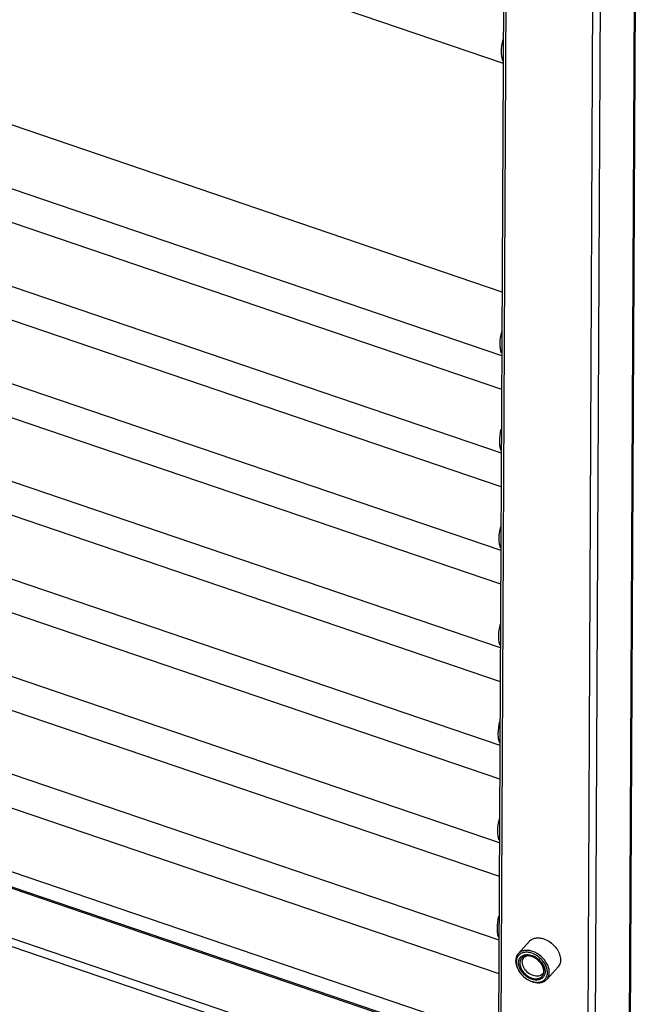
# Model space of a CAD drawing. Units: millimetres. Extents: x 0 to 420, y -6 to 297.
# Drawn here: x 332 to 351, y 100 to 128 of the extents above; entities that cross this region are included whole.
import ezdxf

# ---------------------------------------------------------------- set-up
doc = ezdxf.new("R2010")
doc.units = ezdxf.units.MM
doc.header["$LTSCALE"] = 23.1
for name, color, linetype in [('U0547363_PBL19', 7, 'CONTINUOUS'), ('U0547363_PBL20', 7, 'CONTINUOUS'), ('U0547363_PBL21', 7, 'CONTINUOUS'), ('U0547363_PBL22', 7, 'CONTINUOUS'), ('U0547363_PBL23', 7, 'CONTINUOUS'), ('U0547363_PBL24', 7, 'CONTINUOUS'), ('U0547363_PBL32', 7, 'CONTINUOUS'), ('U0547363_PBL4', 7, 'CONTINUOUS'), ('U0547363_PBL5', 7, 'CONTINUOUS'), ('U0578574_PBL48', 7, 'CONTINUOUS'), ('U0611791_PBL1', 7, 'CONTINUOUS'), ('U0611796_PBL35', 7, 'CONTINUOUS')]:
    doc.layers.add(name, color=color, linetype=linetype)

# ---------------------------------------------------------------- blocks, each defined once
blk = doc.blocks.new('U0611791_PBL1', base_point=(221.931, 127.616))
at = {"layer": 'U0611791_PBL1', "color": 9, "linetype": 'Continuous'}
for p, q in [((346.229, 98.058), (317.787, 107.736)), ((346.222, 96.602), (316.786, 106.618)), ((346.304, 96.336), (316.569, 106.454))]:
    blk.add_line(p, q, dxfattribs=at)
at = {"layer": 'U0611791_PBL1', "color": 7, "linetype": 'Continuous'}
blk.add_line((346.229, 98.101), (317.807, 107.772), dxfattribs=at)
blk = doc.blocks.new('U0547363_PBL4', base_point=(222.037, 154.52))
at = {"layer": 'U0547363_PBL4', "color": 7, "linetype": 'Continuous'}
blk.add_line((317.29, 136.841), (346.367, 126.947), dxfattribs=at)
at = {"layer": 'U0547363_PBL4', "color": 9, "linetype": 'Continuous'}
blk.add_open_spline([(346.367, 127.013), (346.351, 127.049), (346.329, 127.136), (346.317, 127.347), (346.343, 127.518), (346.37, 127.636)], degree=3, knots=[0, 0, 0, 0, 0.187829, 0.421895, 1, 1, 1, 1], dxfattribs=at)
blk = doc.blocks.new('U0547363_PBL5', base_point=(221.742, 158.63))
at = {"layer": 'U0547363_PBL5', "color": 7, "linetype": 'Continuous'}
for p, q in [((317.721, 110.108), (346.24, 100.404)), ((317.154, 108.442), (346.231, 98.548))]:
    blk.add_line(p, q, dxfattribs=at)
blk = doc.blocks.new('U0547363_PBL19', base_point=(221.772, 158.025))
at = {"layer": 'U0547363_PBL19', "color": 7, "linetype": 'Continuous'}
for p, q in [((317.735, 112.948), (346.254, 103.244)), ((317.168, 111.282), (346.245, 101.388))]:
    blk.add_line(p, q, dxfattribs=at)
at = {"layer": 'U0547363_PBL19', "color": 9, "linetype": 'Continuous'}
blk.add_open_spline([(346.245, 101.454), (346.229, 101.49), (346.206, 101.577), (346.195, 101.788), (346.221, 101.959), (346.248, 102.077)], degree=3, knots=[0, 0, 0, 0, 0.187829, 0.421895, 1, 1, 1, 1], dxfattribs=at)
blk = doc.blocks.new('U0547363_PBL20', base_point=(221.801, 157.42))
at = {"layer": 'U0547363_PBL20', "color": 7, "linetype": 'Continuous'}
for p, q in [((317.749, 115.788), (346.268, 106.084)), ((317.182, 114.122), (346.259, 104.228))]:
    blk.add_line(p, q, dxfattribs=at)
at = {"layer": 'U0547363_PBL20', "color": 9, "linetype": 'Continuous'}
blk.add_open_spline([(346.259, 104.294), (346.242, 104.33), (346.22, 104.417), (346.208, 104.628), (346.234, 104.799), (346.262, 104.917)], degree=3, knots=[0, 0, 0, 0, 0.187829, 0.421895, 1, 1, 1, 1], dxfattribs=at)
blk = doc.blocks.new('U0547363_PBL21', base_point=(221.831, 156.815))
at = {"layer": 'U0547363_PBL21', "color": 7, "linetype": 'Continuous'}
for p, q in [((317.762, 118.628), (346.281, 108.924)), ((317.195, 116.962), (346.272, 107.068))]:
    blk.add_line(p, q, dxfattribs=at)
at = {"layer": 'U0547363_PBL21', "color": 9, "linetype": 'Continuous'}
blk.add_open_spline([(346.272, 107.134), (346.256, 107.17), (346.234, 107.257), (346.222, 107.467), (346.248, 107.639), (346.275, 107.757)], degree=3, knots=[0, 0, 0, 0, 0.187829, 0.421895, 1, 1, 1, 1], dxfattribs=at)
blk = doc.blocks.new('U0547363_PBL22', base_point=(221.86, 156.21))
at = {"layer": 'U0547363_PBL22', "color": 7, "linetype": 'Continuous'}
for p, q in [((317.776, 121.468), (346.295, 111.764)), ((317.209, 119.801), (346.286, 109.907))]:
    blk.add_line(p, q, dxfattribs=at)
at = {"layer": 'U0547363_PBL22', "color": 9, "linetype": 'Continuous'}
blk.add_open_spline([(346.286, 109.973), (346.269, 110.009), (346.247, 110.097), (346.235, 110.307), (346.261, 110.478), (346.289, 110.597)], degree=3, knots=[0, 0, 0, 0, 0.187829, 0.421895, 1, 1, 1, 1], dxfattribs=at)
blk = doc.blocks.new('U0547363_PBL23', base_point=(221.89, 155.605))
at = {"layer": 'U0547363_PBL23', "color": 7, "linetype": 'Continuous'}
for p, q in [((317.789, 124.308), (346.308, 114.603)), ((317.222, 122.641), (346.299, 112.747))]:
    blk.add_line(p, q, dxfattribs=at)
at = {"layer": 'U0547363_PBL23', "color": 9, "linetype": 'Continuous'}
blk.add_open_spline([(346.3, 112.813), (346.283, 112.849), (346.261, 112.937), (346.249, 113.147), (346.275, 113.318), (346.303, 113.437)], degree=3, knots=[0, 0, 0, 0, 0.187829, 0.421895, 1, 1, 1, 1], dxfattribs=at)
blk = doc.blocks.new('U0547363_PBL24', base_point=(221.919, 155))
at = {"layer": 'U0547363_PBL24', "color": 7, "linetype": 'Continuous'}
for p, q in [((317.803, 127.147), (346.322, 117.443)), ((317.236, 125.481), (346.313, 115.587))]:
    blk.add_line(p, q, dxfattribs=at)
at = {"layer": 'U0547363_PBL24', "color": 9, "linetype": 'Continuous'}
blk.add_open_spline([(346.313, 115.653), (346.297, 115.689), (346.274, 115.776), (346.263, 115.987), (346.289, 116.158), (346.316, 116.277)], degree=3, knots=[0, 0, 0, 0, 0.187829, 0.421895, 1, 1, 1, 1], dxfattribs=at)
blk = doc.blocks.new('U0547363_PBL32', base_point=(221.948, 154.394))
at = {"layer": 'U0547363_PBL32', "color": 7, "linetype": 'Continuous'}
for p, q in [((317.816, 129.987), (346.335, 120.283)), ((317.25, 128.321), (346.327, 118.427))]:
    blk.add_line(p, q, dxfattribs=at)
at = {"layer": 'U0547363_PBL32', "color": 9, "linetype": 'Continuous'}
blk.add_open_spline([(346.327, 118.493), (346.31, 118.529), (346.288, 118.616), (346.276, 118.827), (346.302, 118.998), (346.33, 119.117)], degree=3, knots=[0, 0, 0, 0, 0.187829, 0.421895, 1, 1, 1, 1], dxfattribs=at)
blk = doc.blocks.new('U0611796_PBL35', base_point=(207.245, 149.994))
at = {"layer": 'U0611796_PBL35', "color": 7, "linetype": 'Continuous'}
for p, q in [((350.603, 208.682), (350.055, 94.297)), ((346.745, 205.927), (346.222, 96.533))]:
    blk.add_line(p, q, dxfattribs=at)
at = {"layer": 'U0611796_PBL35', "color": 9, "linetype": 'Continuous'}
for p, q in [((350.036, 94.234), (350.583, 208.651)), ((349.035, 93.117), (349.582, 207.533)), ((348.818, 93.205), (349.364, 207.369)), ((346.304, 96.336), (346.829, 205.956))]:
    blk.add_line(p, q, dxfattribs=at)
blk = doc.blocks.new('U0578574_PBL48', base_point=(204.765, 123.061))
at = {"layer": 'U0578574_PBL48', "color": 7, "linetype": 'Continuous'}
for p, q in [((347.135, 101.349), (346.808, 100.983)), ((347.555, 101.417), (347.685, 101.357)), ((347.97, 100.601), (347.643, 100.236))]:
    blk.add_line(p, q, dxfattribs=at)
for centre, radius, start, end in [((347.124, 100.562), 0.373, 76.5525, 77.4905), ((347.12, 100.544), 0.392, 71.1756, 76.5183), ((347.692, 101.144), 0.467, 212.9741, 213.8741), ((347.702, 101.151), 0.48, 213.8806, 216.3996), ((347.712, 101.144), 0.481, 240.1405, 242.5907), ((347.708, 101.137), 0.473, 242.595, 243.3735), ((347.107, 100.463), 0.465, 32.2083, 34.0947), ((347.427, 100.845), 0.698, 215.8584, 216.8021), ((347.438, 100.837), 0.7, 239.5381, 240.4788), ((347.391, 100.727), 0.58, 251.2034, 253.3196), ((347.432, 100.78), 0.647, 249.3508, 251.2018)]:
    blk.add_arc(centre, radius, start, end, dxfattribs=at)
for points, knots in [([(347.135, 101.349), (347.158, 101.373), (347.213, 101.416), (347.317, 101.448), (347.435, 101.449), (347.515, 101.43), (347.555, 101.417)], [0, 0, 0, 0, 0.221928, 0.457934, 0.716812, 1, 1, 1, 1]), ([(347.228, 101.051), (347.188, 101.065), (347.108, 101.084), (346.99, 101.083), (346.886, 101.051), (346.83, 101.008), (346.808, 100.983)], [0, 0, 0, 0, 0.283188, 0.542066, 0.778072, 1, 1, 1, 1]), ([(347.643, 100.236), (347.666, 100.262), (347.703, 100.325), (347.722, 100.437), (347.706, 100.56), (347.64, 100.73), (347.487, 100.919), (347.318, 101.021), (347.228, 101.051)], [0, 0, 0, 0, 0.098986, 0.204725, 0.321198, 0.44886, 0.725193, 1, 1, 1, 1]), ([(347.917, 101.148), (347.952, 101.103), (348.007, 101.008), (348.049, 100.857), (348.041, 100.714), (347.998, 100.633), (347.97, 100.601)], [0, 0, 0, 0, 0.28914, 0.552505, 0.786468, 1, 1, 1, 1]), ([(346.808, 100.983), (346.78, 100.952), (346.737, 100.871), (346.729, 100.728), (346.771, 100.577), (346.827, 100.482), (346.861, 100.436)], [0, 0, 0, 0, 0.213532, 0.447495, 0.71086, 1, 1, 1, 1]), ([(347.208, 100.998), (347.167, 101.012), (347.084, 101.031), (346.964, 101.024), (346.86, 100.981), (346.785, 100.902), (346.748, 100.797), (346.75, 100.678), (346.788, 100.553), (346.833, 100.474), (346.861, 100.436)], [0, 0, 0, 0, 0.137787, 0.262159, 0.374878, 0.482464, 0.593977, 0.716505, 0.852484, 1, 1, 1, 1]), ([(347.205, 100.241), (347.099, 100.277), (346.956, 100.382), (346.844, 100.568), (346.81, 100.712), (346.838, 100.846), (346.932, 100.939), (347.067, 100.969), (347.161, 100.951), (347.208, 100.935)], [0, 0, 0, 0, 0.286275, 0.426343, 0.550988, 0.659179, 0.761008, 0.871957, 1, 1, 1, 1]), ([(347.243, 100.347), (347.185, 100.367), (347.076, 100.433), (346.978, 100.554), (346.936, 100.663), (346.925, 100.742), (346.938, 100.814), (346.962, 100.855), (346.977, 100.871)], [0, 0, 0, 0, 0.274817, 0.551133, 0.678796, 0.795272, 0.901013, 1, 1, 1, 1]), ([(346.977, 100.871), (347.002, 100.899), (347.078, 100.941), (347.162, 100.936), (347.205, 100.927)], [0, 0, 0, 0, 0.462952, 1, 1, 1, 1]), ([(347.581, 100.696), (347.56, 100.731), (347.463, 100.861), (347.323, 100.959), (347.208, 100.998)], [0, 0, 0, 0, 0.251353, 1, 1, 1, 1]), ([(347.208, 100.935), (347.217, 100.932), (347.252, 100.919), (347.286, 100.902), (347.31, 100.888)], [0, 0, 0, 0, 0.244292, 1, 1, 1, 1]), ([(347.493, 100.724), (347.517, 100.692), (347.557, 100.625), (347.592, 100.519), (347.595, 100.416), (347.564, 100.325), (347.501, 100.257), (347.413, 100.219), (347.31, 100.213), (347.24, 100.229), (347.205, 100.241)], [0, 0, 0, 0, 0.147894, 0.284424, 0.407407, 0.519053, 0.626395, 0.738657, 0.862556, 1, 1, 1, 1]), ([(347.225, 100.171), (347.263, 100.16), (347.34, 100.145), (347.452, 100.154), (347.548, 100.194), (347.62, 100.265), (347.66, 100.36), (347.666, 100.469), (347.639, 100.585), (347.603, 100.66), (347.581, 100.696)], [0, 0, 0, 0, 0.138009, 0.26318, 0.377412, 0.486462, 0.598367, 0.719878, 0.854021, 1, 1, 1, 1]), ([(347.501, 100.711), (347.518, 100.684), (347.546, 100.627), (347.564, 100.538), (347.555, 100.456), (347.529, 100.409), (347.513, 100.391)], [0, 0, 0, 0, 0.2873, 0.548768, 0.783292, 1, 1, 1, 1]), ([(347.093, 100.228), (347.102, 100.223), (347.138, 100.203), (347.175, 100.186), (347.204, 100.175)], [0, 0, 0, 0, 0.254407, 1, 1, 1, 1]), ([(347.093, 100.228), (347.102, 100.223), (347.138, 100.204), (347.176, 100.188), (347.204, 100.178)], [0, 0, 0, 0, 0.25522, 1, 1, 1, 1]), ([(347.223, 100.168), (347.263, 100.154), (347.343, 100.136), (347.461, 100.137), (347.565, 100.169), (347.621, 100.211), (347.643, 100.236)], [0, 0, 0, 0, 0.283188, 0.542066, 0.778072, 1, 1, 1, 1]), ([(347.513, 100.391), (347.499, 100.375), (347.463, 100.348), (347.37, 100.319), (347.292, 100.331), (347.243, 100.347)], [0, 0, 0, 0, 0.222823, 0.45974, 1, 1, 1, 1])]:
    blk.add_open_spline(points, degree=3, knots=knots, dxfattribs=at)
for points in [[(347.685, 101.357), (347.775, 101.304), (347.855, 101.232), (347.917, 101.148)], [(347.704, 101.345), (347.781, 101.3), (347.85, 101.238), (347.904, 101.167)], [(347.246, 100.915), (347.268, 100.908), (347.289, 100.898), (347.31, 100.888)], [(347.31, 100.888), (347.381, 100.847), (347.444, 100.79), (347.493, 100.724)], [(347.316, 100.866), (347.357, 100.81), (347.412, 100.762), (347.472, 100.727)], [(346.868, 100.427), (346.925, 100.35), (347, 100.283), (347.083, 100.234)]]:
    blk.add_open_spline(points, degree=3, dxfattribs=at)
at = {"layer": 'U0578574_PBL48', "color": 2, "linetype": 'Continuous'}
for points in [[(347.208, 100.904), (347.202, 100.905), (347.191, 100.908), (347.174, 100.912), (347.159, 100.916), (347.15, 100.918), (347.144, 100.92), (347.14, 100.921), (347.136, 100.921), (347.13, 100.922), (347.12, 100.922), (347.107, 100.923), (347.093, 100.924), (347.084, 100.925), (347.078, 100.925), (347.074, 100.926), (347.07, 100.925), (347.065, 100.924), (347.056, 100.923), (347.044, 100.921), (347.031, 100.919), (347.022, 100.918), (347.017, 100.917), (347.013, 100.917), (347.01, 100.916), (347.006, 100.914), (346.998, 100.911), (346.986, 100.906), (346.975, 100.902), (346.967, 100.899), (346.963, 100.897), (346.959, 100.896), (346.957, 100.894), (346.953, 100.891), (346.947, 100.886), (346.938, 100.879), (346.928, 100.872), (346.922, 100.868), (346.918, 100.865), (346.915, 100.863), (346.914, 100.86), (346.911, 100.857), (346.906, 100.85), (346.899, 100.841), (346.893, 100.832), (346.888, 100.826), (346.885, 100.822), (346.883, 100.82), (346.882, 100.816), (346.88, 100.812), (346.877, 100.804), (346.873, 100.794), (346.869, 100.783), (346.866, 100.775), (346.864, 100.771), (346.863, 100.768), (346.862, 100.764), (346.862, 100.759), (346.861, 100.75), (346.859, 100.737), (346.858, 100.725), (346.857, 100.716), (346.856, 100.711), (346.855, 100.708), (346.856, 100.703), (346.856, 100.698), (346.857, 100.689), (346.859, 100.676), (346.86, 100.662), (346.861, 100.653), (346.862, 100.648), (346.862, 100.644), (346.863, 100.64), (346.865, 100.634), (346.868, 100.625), (346.872, 100.611), (346.876, 100.597), (346.879, 100.588), (346.88, 100.582), (346.881, 100.578), (346.884, 100.574), (346.886, 100.569), (346.891, 100.559), (346.897, 100.546), (346.904, 100.532), (346.909, 100.522), (346.911, 100.517), (346.913, 100.513), (346.916, 100.509), (346.92, 100.504), (346.926, 100.494), (346.935, 100.481), (346.944, 100.468), (346.951, 100.459), (346.955, 100.453), (346.957, 100.449), (346.961, 100.446), (346.965, 100.441), (346.973, 100.433), (346.984, 100.421), (346.995, 100.409), (347.002, 100.401), (347.007, 100.396), (347.01, 100.392), (347.014, 100.389), (347.019, 100.385), (347.027, 100.378), (347.04, 100.368), (347.053, 100.357), (347.061, 100.35), (347.066, 100.346), (347.07, 100.343), (347.074, 100.34), (347.08, 100.337), (347.089, 100.331), (347.103, 100.323), (347.116, 100.314), (347.126, 100.308), (347.131, 100.305), (347.135, 100.302), (347.14, 100.301), (347.146, 100.298), (347.156, 100.294), (347.17, 100.288), (347.187, 100.28), (347.199, 100.275), (347.205, 100.273)], [(347.205, 100.273), (347.21, 100.271), (347.222, 100.268), (347.239, 100.264), (347.253, 100.26), (347.263, 100.258), (347.269, 100.257), (347.273, 100.255), (347.277, 100.255), (347.282, 100.255), (347.292, 100.254), (347.306, 100.253), (347.319, 100.252), (347.329, 100.252), (347.334, 100.251), (347.339, 100.251), (347.342, 100.252), (347.347, 100.252), (347.356, 100.253), (347.369, 100.255), (347.381, 100.257), (347.39, 100.258), (347.395, 100.259), (347.399, 100.259), (347.402, 100.261), (347.407, 100.262), (347.415, 100.266), (347.426, 100.27), (347.437, 100.274), (347.445, 100.278), (347.45, 100.279), (347.453, 100.28), (347.456, 100.283), (347.46, 100.285), (347.466, 100.29), (347.475, 100.297), (347.484, 100.304), (347.49, 100.309), (347.494, 100.311), (347.497, 100.313), (347.499, 100.316), (347.502, 100.32), (347.506, 100.326), (347.513, 100.335), (347.52, 100.344), (347.525, 100.35), (347.527, 100.354), (347.53, 100.357), (347.531, 100.36), (347.532, 100.364), (347.535, 100.372), (347.54, 100.383), (347.544, 100.394), (347.547, 100.401), (347.548, 100.406), (347.55, 100.409), (347.55, 100.413), (347.551, 100.418), (347.552, 100.426), (347.553, 100.439), (347.555, 100.451), (347.556, 100.46), (347.556, 100.465), (347.557, 100.469), (347.556, 100.473), (347.556, 100.478), (347.555, 100.487), (347.554, 100.501), (347.552, 100.514), (347.551, 100.523), (347.551, 100.528), (347.551, 100.532), (347.549, 100.537), (347.548, 100.542), (347.545, 100.552), (347.541, 100.565), (347.537, 100.579), (347.534, 100.589), (347.532, 100.594), (347.531, 100.598), (347.529, 100.602), (347.526, 100.608), (347.522, 100.617), (347.515, 100.631), (347.508, 100.644), (347.504, 100.654), (347.501, 100.659), (347.499, 100.663), (347.496, 100.667), (347.493, 100.673), (347.486, 100.682), (347.477, 100.695), (347.468, 100.708), (347.462, 100.718), (347.458, 100.723), (347.455, 100.727), (347.452, 100.73), (347.448, 100.735), (347.44, 100.744), (347.429, 100.755), (347.418, 100.767), (347.41, 100.776), (347.406, 100.78), (347.403, 100.784), (347.399, 100.787), (347.394, 100.791), (347.385, 100.798), (347.372, 100.809), (347.36, 100.819), (347.351, 100.826), (347.346, 100.83), (347.342, 100.834), (347.338, 100.836), (347.333, 100.84), (347.323, 100.845), (347.31, 100.854), (347.296, 100.862), (347.287, 100.868), (347.281, 100.871), (347.277, 100.874), (347.273, 100.876), (347.267, 100.878), (347.257, 100.883), (347.242, 100.889), (347.225, 100.896), (347.214, 100.901), (347.208, 100.904)]]:
    blk.add_open_spline(points, degree=3, knots=[0, 0, 0, 0, 0.015625, 0.03125, 0.046875, 0.054688, 0.058594, 0.0625, 0.066406, 0.070312, 0.078125, 0.09375, 0.109375, 0.117188, 0.121094, 0.125, 0.128906, 0.132812, 0.140625, 0.15625, 0.171875, 0.179688, 0.183594, 0.1875, 0.191406, 0.195312, 0.203125, 0.21875, 0.234375, 0.242188, 0.246094, 0.25, 0.253906, 0.257812, 0.265625, 0.28125, 0.296875, 0.304688, 0.308594, 0.3125, 0.316406, 0.320312, 0.328125, 0.34375, 0.359375, 0.367188, 0.371094, 0.375, 0.378906, 0.382812, 0.390625, 0.40625, 0.421875, 0.429688, 0.433594, 0.4375, 0.441406, 0.445312, 0.453125, 0.46875, 0.484375, 0.492188, 0.496094, 0.5, 0.503906, 0.507812, 0.515625, 0.53125, 0.546875, 0.554688, 0.558594, 0.5625, 0.566406, 0.570312, 0.578125, 0.59375, 0.609375, 0.617188, 0.621094, 0.625, 0.628906, 0.632812, 0.640625, 0.65625, 0.671875, 0.679688, 0.683594, 0.6875, 0.691406, 0.695312, 0.703125, 0.71875, 0.734375, 0.742188, 0.746094, 0.75, 0.753906, 0.757812, 0.765625, 0.78125, 0.796875, 0.804688, 0.808594, 0.8125, 0.816406, 0.820312, 0.828125, 0.84375, 0.859375, 0.867188, 0.871094, 0.875, 0.878906, 0.882812, 0.890625, 0.90625, 0.921875, 0.929688, 0.933594, 0.9375, 0.941406, 0.945312, 0.953125, 0.96875, 0.984375, 1, 1, 1, 1], dxfattribs=at)

msp = doc.modelspace()

# ---------------------------------------------------------------- block references
at = {"layer": 'U0547363_PBL19'}
msp.add_blockref('U0547363_PBL19', (221.77181, 158.02478), dxfattribs=at)
at = {"layer": 'U0547363_PBL20'}
msp.add_blockref('U0547363_PBL20', (221.80123, 157.41973), dxfattribs=at)
at = {"layer": 'U0547363_PBL21'}
msp.add_blockref('U0547363_PBL21', (221.83066, 156.81467), dxfattribs=at)
at = {"layer": 'U0547363_PBL22'}
msp.add_blockref('U0547363_PBL22', (221.86008, 156.20962), dxfattribs=at)
at = {"layer": 'U0547363_PBL23'}
msp.add_blockref('U0547363_PBL23', (221.8895, 155.60457), dxfattribs=at)
at = {"layer": 'U0547363_PBL24'}
msp.add_blockref('U0547363_PBL24', (221.91893, 154.99952), dxfattribs=at)
at = {"layer": 'U0547363_PBL32'}
msp.add_blockref('U0547363_PBL32', (221.94835, 154.39447), dxfattribs=at)
at = {"layer": 'U0547363_PBL4'}
msp.add_blockref('U0547363_PBL4', (222.03662, 154.52011), dxfattribs=at)
at = {"layer": 'U0547363_PBL5'}
msp.add_blockref('U0547363_PBL5', (221.74238, 158.62983), dxfattribs=at)
at = {"layer": 'U0578574_PBL48'}
msp.add_blockref('U0578574_PBL48', (204.76542, 123.06149), dxfattribs=at)
at = {"layer": 'U0611791_PBL1'}
msp.add_blockref('U0611791_PBL1', (221.93071, 127.61648), dxfattribs=at)
at = {"layer": 'U0611796_PBL35'}
msp.add_blockref('U0611796_PBL35', (207.245, 149.9938), dxfattribs=at)

doc.saveas('drawing.dxf')
